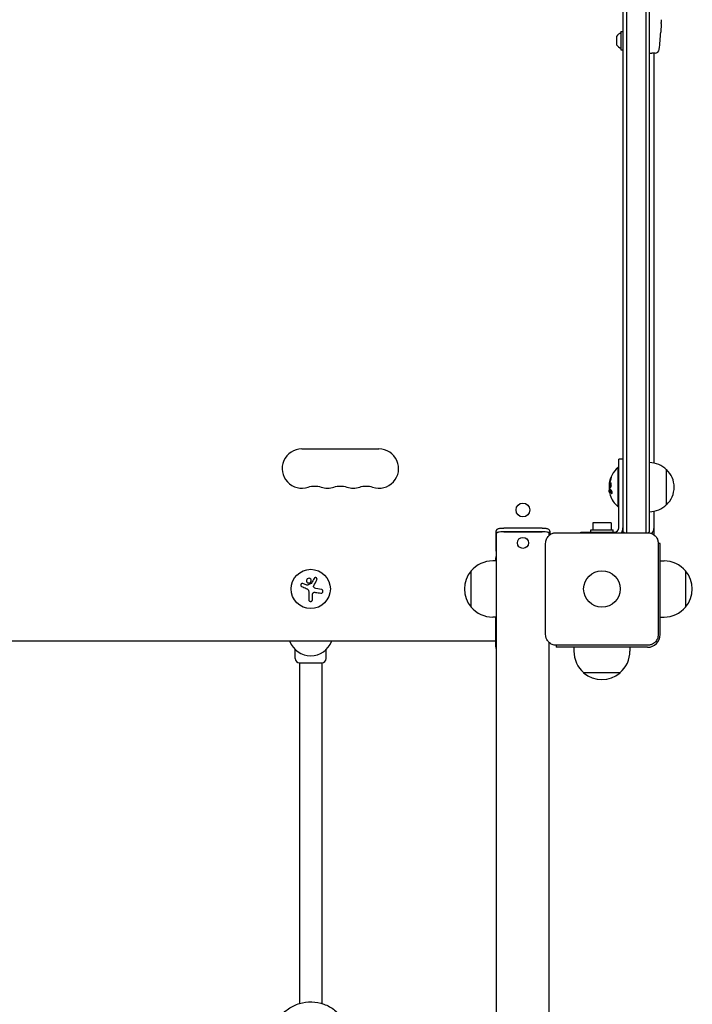
# Model space of a CAD drawing. Units: millimetres. Extents: x -5017 to 2947, y -3417 to 2947.
# Drawn here: x 995 to 1474, y 454 to 1155 of the extents above; entities that cross this region are included whole.
import ezdxf

# ---------------------------------------------------------------- set-up
doc = ezdxf.new("R2010")
doc.units = ezdxf.units.MM
doc.header["$LTSCALE"] = 20
doc.layers.add('2d', color=230, linetype='Continuous')

msp = doc.modelspace()

# ---------------------------------------------------------------- linework, layer by layer
at = {"layer": '2d'}
for p, q in [((1425, 1369.11), (1425, 790.89)), ((1427.5, 1369.9), (1427.5, 790.1)), ((1441.5, 790.1), (1441.5, 1369.9)), ((1444, 790.89), (1444, 1369.11)), ((1452.29, 1152.58), (1452.29, 1152.58)), ((1420.5, 1143.5), (1420.5, 1137.5)), ((1423.6, 1147), (1423.6, 1134)), ((1423.6, 1147), (1425, 1147)), ((1451.96, 1146.42), (1451.96, 1146.42)), ((1423.6, 1134), (1425, 1134)), ((1444, 1131.55), (1445.5, 1131.5)), ((1447.94, 1131.59), (1445.5, 1131.5)), ((1447, 1131.55), (1447, 839.7)), ((1196.16, 849.77), (1251.16, 849.77)), ((1422, 793.5), (1422, 842.5)), ((1425, 842.5), (1422, 842.5)), ((1421.5, 808.5), (1421.5, 836.5)), ((1422, 836.5), (1421.5, 836.5)), ((1456, 810), (1456, 835)), ((1415.15, 823.93), (1415.26, 823.93)), ((1415.2, 820.44), (1415.4, 820.44)), ((1422, 808.5), (1421.5, 808.5)), ((1447, 805.3), (1447, 788.7)), ((1367.5, 793.43), (1340, 793.43)), ((1416.5, 797.1), (1403.5, 797.1)), ((1403.5, 797.1), (1403.5, 792.1)), ((1416.5, 797.1), (1416.5, 792.1)), ((1334.7, 776.97), (1334.7, 791.18)), ((1335, -480.98), (1335, 789.71)), ((1340, 790.75), (1367.5, 790.75)), ((1367.5, 790.69), (1340, 790.69)), ((1372.5, 788.22), (1372.5, 789.71)), ((1372.8, 791.18), (1372.8, 788.47)), ((1377.5, 790.1), (1442.5, 790.1)), ((1395, 790.1), (1395, 790.5)), ((1395, 790.5), (1419, 790.5)), ((1402, 792.1), (1418, 792.1)), ((1402, 790.5), (1402, 792.1)), ((1418, 790.5), (1418, 792.1)), ((1369.9, 717.5), (1369.9, 782.5)), ((1450.1, 782.5), (1450.1, 717.5)), ((1451.5, 782.5), (1450.1, 782.5)), ((1451.5, 717.5), (1451.5, 782.5)), ((1335, 770), (1332.2, 770)), ((1451.5, 770), (1454.3, 770)), ((1316.87, 737), (1316.87, 763)), ((1469.63, 763), (1469.63, 737)), ((1199.65, 752.72), (1196.9, 753.82)), ((1210.08, 749.68), (1206.27, 750.29)), ((1201.07, 748.17), (1201.07, 742.43)), ((1203.72, 742.43), (1203.72, 745.5)), ((1335, 730), (1332.2, 730)), ((1334.5, 713.68), (1334.5, 730)), ((1451.5, 730), (1454.3, 730)), ((825.5, 713), (1334.5, 713)), ((1187.47, 713), (1187.6, 712.66)), ((1217.39, 712.66), (1217.53, 713)), ((1372.5, -486.31), (1372.5, 711.78)), ((1442.5, 709.9), (1377.5, 709.9)), ((1377.5, 709.9), (1377.5, 708.5)), ((1442.5, 708.5), (1377.5, 708.5)), ((1390, 708.5), (1390, 705.7)), ((1430, 708.5), (1430, 705.7)), ((1191.5, 700.5), (1191.5, 706.88)), ((1213.5, 700.5), (1213.5, 706.88)), ((1194.5, 697.5), (1210.5, 697.5)), ((1194.5, 697.5), (1194.5, 454.8)), ((1210.5, 697.5), (1210.5, 454.8)), ((1423, 690.37), (1397, 690.37))]:
    msp.add_line(p, q, dxfattribs=at)
for centre, radius in [((1353.75, 806.25), 4.9), ((1202.5, 750), 14), ((1410, 750), 13)]:
    msp.add_circle(centre, radius, dxfattribs=at)
for centre, radius, start, end in [((1213.95, 1162.5), 238.55, 357.61592, 358.29492), ((1425.31, 1140.69), 5.57, 107.8592, 149.67719), ((1213.95, 1162.5), 238.55, 353.19357, 356.13611), ((1425.31, 1140.31), 5.57, 210.32281, 252.1408), ((1447.84, 1134.58), 3, 272, 353.19357), ((1196.16, 835.77), 14, 90, 289.10989), ((1251.16, 835.77), 14, 250.89011, 90), ((1433.33, 822.5), 18.33, 130.19046, 172.31657), ((1443.81, 823), 17, 44.1865, 89.3587), ((1444.48, 822.5), 17, 312.66793, 47.33207), ((1214.5, 835.77), 14, 250.89011, 289.10989), ((1232.83, 835.77), 14, 250.89011, 289.10989), ((1433.53, 822.5), 18.33, 173.04887, 186.46588), ((1433.33, 822.5), 18.33, 197.72151, 229.80954), ((1443.81, 822), 17, 270.6413, 315.8135), ((1419, 793.5), 3, 270, 0), ((1419, 793.5), 6, 325.48189, 0), ((1442, 793), 5, 315.034, 0), ((1434.5, 802.5), 15, 230.70352, 235.75783), ((1434.5, 802.5), 15, 304.16245, 309.29648), ((1445.5, 788.7), 1.5, 357.16849, 0), ((1332.2, 750), 20, 90, 140.02151), ((1454.3, 750), 20, 39.97849, 90), ((1332.07, 750), 20, 139.4584, 220.5416), ((1454.43, 750), 20, 319.4584, 40.5416), ((1332.2, 750), 20, 219.97849, 270), ((1454.3, 750), 20, 270, 320.02151), ((1442.5, 717.5), 9, 270, 360), ((1202.5, 718.5), 16, 201.41247, 338.58753), ((1410, 705.7), 20, 180, 230.02151), ((1410, 705.7), 20, 309.97849, 0), ((1194.5, 700.5), 3, 180, 270), ((1210.5, 700.5), 3, 270, 0), ((1410, 705.57), 20, 229.4584, 310.5416)]:
    msp.add_arc(centre, radius, start, end, dxfattribs=at)
at = {"layer": '2d', "extrusion": (0, 0, -1)}
for centre in [(-1205.33, 809.31), (-1223.66, 809.31), (-1242, 809.31)]:
    msp.add_arc(centre, 14, 70.89011, 109.10989, dxfattribs=at)
at = {"layer": '2d'}
for centre, major_axis, ratio, start_param, end_param in [((1433.33, 821.95), (-18.27, 0), 0.928039, 5.912402, 6.081852), ((1433.33, 822.36), (-18.31, 0), 0.987688, 0.202338, 0.305725), ((1340, 789.71), (-5.3, 0), 0.196116, 4.712389, 6.283185), ((1340, 789.71), (-5, 0), 0.196116, 4.712389, 6.283185), ((1367.5, 789.71), (5.3, 0), 0.196116, 0, 1.570796), ((1367.5, 789.71), (-5, 0), 0.196116, 3.141593, 4.712389), ((1340, 776.97), (-5.3, 0), 0.196116, 0, 0.338071)]:
    msp.add_ellipse(centre, major_axis=major_axis, ratio=ratio, start_param=start_param, end_param=end_param, dxfattribs=at)
msp.add_ellipse((1353.75, 782.85), major_axis=(-4, 0), ratio=0.980581, dxfattribs=at)
for points, knots in [([(1452.29, 1152.58), (1452.29, 1152.58), (1452.29, 1152.56), (1452.28, 1152.48), (1452.28, 1152.42), (1452.27, 1152.26), (1452.27, 1152.17), (1452.25, 1151.95), (1452.24, 1151.82), (1452.23, 1151.53), (1452.22, 1151.38), (1452.2, 1151.04), (1452.19, 1150.86), (1452.17, 1150.49), (1452.16, 1150.3), (1452.14, 1149.9), (1452.13, 1149.7), (1452.1, 1149.3), (1452.09, 1149.1), (1452.07, 1148.7), (1452.06, 1148.51), (1452.04, 1148.14), (1452.03, 1147.96), (1452.01, 1147.63), (1452.01, 1147.47), (1451.99, 1147.18), (1451.99, 1147.06), (1451.97, 1146.83), (1451.97, 1146.74), (1451.96, 1146.58), (1451.96, 1146.52), (1451.96, 1146.45), (1451.96, 1146.42), (1451.96, 1146.42)], [0.000000197, 0.000000197, 0.000000197, 0.000000197, 0.000601628, 0.000601628, 0.001203058, 0.001203058, 0.001804488, 0.001804488, 0.002405919, 0.002405919, 0.003007349, 0.003007349, 0.003608779, 0.003608779, 0.00421021, 0.00421021, 0.00481164, 0.00481164, 0.00541307, 0.00541307, 0.006014501, 0.006014501, 0.006615931, 0.006615931, 0.007217361, 0.007217361, 0.007818792, 0.007818792, 0.008420222, 0.008420222, 0.009021652, 0.009021652, 0.009623083, 0.009623083, 0.009623083, 0.009623083]), ([(1416.46, 828.94), (1416.4, 828.8), (1416.34, 828.66), (1416.27, 828.46), (1416.23, 828.36), (1416.19, 828.25), (1416.17, 828.2), (1416.16, 828.17), (1416.15, 828.16), (1416.12, 828.07), (1416.09, 827.97), (1416.05, 827.85), (1416.03, 827.8), (1416.02, 827.76), (1416.01, 827.75), (1415.98, 827.66), (1415.95, 827.56), (1415.91, 827.44), (1415.9, 827.39), (1415.89, 827.36), (1415.88, 827.34), (1415.86, 827.25), (1415.83, 827.15), (1415.79, 827.03), (1415.78, 826.98), (1415.77, 826.94), (1415.77, 826.93), (1415.74, 826.84), (1415.71, 826.73), (1415.68, 826.61), (1415.67, 826.56), (1415.66, 826.53), (1415.66, 826.51), (1415.64, 826.42), (1415.61, 826.31), (1415.59, 826.19), (1415.57, 826.14), (1415.57, 826.11), (1415.56, 826.09), (1415.56, 826.09), (1415.53, 825.93), (1415.5, 825.79), (1415.48, 825.66)], [0, 0, 0, 0, 0.125, 0.125, 0.1875, 0.21875, 0.234375, 0.234375, 0.25, 0.25, 0.3125, 0.34375, 0.359375, 0.359375, 0.375, 0.375, 0.4375, 0.46875, 0.484375, 0.484375, 0.5, 0.5, 0.5625, 0.59375, 0.609375, 0.609375, 0.625, 0.625, 0.6875, 0.71875, 0.734375, 0.734375, 0.75, 0.75, 0.8125, 0.84375, 0.859375, 0.867187, 0.867187, 0.875, 0.875, 1, 1, 1, 1]), ([(1416.3, 828.1), (1416.35, 828.22), (1416.4, 828.35), (1416.45, 828.48), (1416.5, 828.62), (1416.54, 828.75), (1416.58, 828.88), (1416.62, 829), (1416.65, 829.12), (1416.67, 829.23), (1416.69, 829.32), (1416.71, 829.4), (1416.71, 829.47), (1416.72, 829.53), (1416.72, 829.57), (1416.7, 829.6), (1416.69, 829.62), (1416.68, 829.63), (1416.66, 829.62), (1416.63, 829.61), (1416.6, 829.58), (1416.57, 829.53), (1416.53, 829.49), (1416.49, 829.42), (1416.45, 829.34), (1416.4, 829.25), (1416.35, 829.15), (1416.3, 829.04), (1416.29, 829.01), (1416.27, 828.98), (1416.26, 828.94)], [0, 0, 0, 0, 0.117688, 0.117688, 0.117688, 0.23572, 0.23572, 0.23572, 0.348983, 0.348983, 0.348983, 0.453941, 0.453941, 0.453941, 0.55245, 0.55245, 0.55245, 0.649106, 0.649106, 0.649106, 0.748614, 0.748614, 0.748614, 0.85433, 0.85433, 0.85433, 0.967387, 0.967387, 0.967387, 1, 1, 1, 1]), ([(1416.71, 829.45), (1416.68, 829.4), (1416.65, 829.35), (1416.57, 829.19), (1416.51, 829.07), (1416.46, 828.94)], [0.8010076, 0.8010076, 0.8010076, 0.8010076, 0.875, 0.875, 1, 1, 1, 1]), ([(1415.18, 820.15), (1415.18, 820.23), (1415.17, 820.3), (1415.18, 820.35), (1415.18, 820.39), (1415.19, 820.42), (1415.2, 820.43), (1415.21, 820.44), (1415.22, 820.43), (1415.24, 820.4), (1415.25, 820.38), (1415.26, 820.35), (1415.27, 820.31)], [0, 0, 0, 0, 0.26951, 0.26951, 0.26951, 0.539189, 0.539189, 0.539189, 0.809594, 0.809594, 0.809594, 1, 1, 1, 1]), ([(1415.28, 820.76), (1415.28, 820.74), (1415.28, 820.72), (1415.28, 820.7), (1415.28, 820.62), (1415.28, 820.53), (1415.29, 820.44)], [0.4743292, 0.4743292, 0.4743292, 0.4743292, 0.5190116, 0.5190116, 0.5190116, 0.7114501, 0.7114501, 0.7114501, 0.7114501]), ([(1415.34, 824.76), (1415.34, 824.81), (1415.34, 824.86), (1415.35, 824.92), (1415.36, 824.97), (1415.36, 825.03), (1415.37, 825.08), (1415.38, 825.09), (1415.38, 825.1), (1415.38, 825.12)], [0, 0, 0, 0, 0.444984, 0.444984, 0.444984, 0.890124, 0.890124, 0.890124, 1, 1, 1, 1]), ([(1415.4, 820.44), (1415.41, 820.44), (1415.42, 820.43), (1415.43, 820.41), (1415.44, 820.4), (1415.46, 820.36), (1415.46, 820.34), (1415.47, 820.31)], [0.6050512, 0.6050512, 0.6050512, 0.6050512, 0.75, 0.75, 0.875, 0.875, 1, 1, 1, 1]), ([(1415.48, 825.66), (1415.47, 825.59), (1415.46, 825.53), (1415.43, 825.41), (1415.42, 825.34), (1415.41, 825.28), (1415.41, 825.28), (1415.41, 825.28)], [0, 0, 0, 0, 0.2166442, 0.2166442, 0.4332885, 0.4332885, 0.4445146, 0.4445146, 0.4445146, 0.4445146]), ([(1415.49, 821.87), (1415.48, 821.88), (1415.47, 821.91), (1415.47, 821.93), (1415.46, 821.95), (1415.46, 821.97), (1415.45, 822)], [0, 0, 0, 0, 0.541586, 0.541586, 0.541586, 1, 1, 1, 1]), ([(1416.68, 824.93), (1416.6, 825.28), (1416.47, 825.49), (1416.17, 825.57), (1416.01, 825.44), (1415.73, 824.9), (1415.62, 824.48), (1415.52, 823.57), (1415.53, 823.09), (1415.6, 822.75)], [0, 0, 0, 0, 0.125, 0.125, 0.25, 0.25, 0.375, 0.375, 0.5, 0.5, 0.5, 0.5]), ([(1415.6, 822.75), (1415.67, 822.4), (1415.8, 822.18), (1416.09, 822.11), (1416.26, 822.24), (1416.54, 822.78), (1416.66, 823.19), (1416.77, 824.11), (1416.75, 824.58), (1416.68, 824.93)], [0.5, 0.5, 0.5, 0.5, 0.625, 0.625, 0.75, 0.75, 0.875, 0.875, 1, 1, 1, 1]), ([(1416.36, 825.51), (1416.34, 825.5), (1416.31, 825.49), (1416.27, 825.45), (1416.25, 825.43), (1416.21, 825.39), (1416.19, 825.37), (1416.14, 825.29), (1416.1, 825.24), (1416.03, 825.1), (1416, 825.02), (1415.94, 824.85), (1415.91, 824.76), (1415.86, 824.57), (1415.84, 824.46), (1415.8, 824.25), (1415.78, 824.14), (1415.74, 823.8), (1415.73, 823.57), (1415.74, 823.24), (1415.75, 823.13), (1415.77, 822.93), (1415.78, 822.83), (1415.8, 822.75)], [0.1674411, 0.1674411, 0.1674411, 0.1674411, 0.1875, 0.1875, 0.203125, 0.203125, 0.21875, 0.21875, 0.25, 0.25, 0.28125, 0.28125, 0.3125, 0.3125, 0.34375, 0.34375, 0.375, 0.375, 0.4375, 0.4375, 0.46875, 0.46875, 0.5, 0.5, 0.5, 0.5]), ([(1415.8, 822.75), (1415.82, 822.66), (1415.84, 822.58), (1415.89, 822.44), (1415.92, 822.38), (1415.98, 822.28), (1416.01, 822.24), (1416.06, 822.19), (1416.08, 822.18), (1416.1, 822.17), (1416.1, 822.16), (1416.1, 822.16)], [0.5, 0.5, 0.5, 0.5, 0.53125, 0.53125, 0.5625, 0.5625, 0.59375, 0.59375, 0.609375, 0.609375, 0.6115319, 0.6115319, 0.6115319, 0.6115319]), ([(1415.92, 822.38), (1415.93, 822.36), (1415.94, 822.34), (1415.98, 822.28), (1416.01, 822.24), (1416.06, 822.19), (1416.08, 822.18), (1416.1, 822.17), (1416.1, 822.16), (1416.1, 822.16)], [0.55341009, 0.55341009, 0.55341009, 0.55341009, 0.5625, 0.5625, 0.59375, 0.59375, 0.609375, 0.609375, 0.61153194, 0.61153194, 0.61153194, 0.61153194]), ([(1415.47, 820.31), (1415.48, 820.29), (1415.49, 820.26), (1415.51, 820.22), (1415.52, 820.2), (1415.52, 820.18), (1415.54, 820.15), (1415.55, 820.11), (1415.57, 820.07), (1415.58, 820.05), (1415.58, 820.04), (1415.59, 820.04), (1415.61, 819.99), (1415.63, 819.94), (1415.66, 819.87), (1415.68, 819.83), (1415.7, 819.79), (1415.71, 819.77), (1415.72, 819.76), (1415.72, 819.75), (1415.75, 819.7), (1415.77, 819.66), (1415.81, 819.59), (1415.83, 819.55), (1415.85, 819.51), (1415.86, 819.49), (1415.87, 819.48), (1415.87, 819.47), (1415.9, 819.42), (1415.95, 819.36), (1416, 819.27), (1416.03, 819.23), (1416.04, 819.21), (1416.05, 819.2), (1416.05, 819.2), (1416.08, 819.15), (1416.13, 819.08), (1416.19, 819), (1416.22, 818.96), (1416.23, 818.94), (1416.24, 818.93), (1416.25, 818.92), (1416.28, 818.87), (1416.33, 818.81), (1416.4, 818.73), (1416.43, 818.69), (1416.45, 818.67), (1416.46, 818.66), (1416.46, 818.65), (1416.5, 818.6), (1416.56, 818.54), (1416.63, 818.46), (1416.66, 818.42), (1416.68, 818.4), (1416.69, 818.39), (1416.78, 818.29), (1416.87, 818.2), (1416.96, 818.11)], [0, 0, 0, 0, 0.03125, 0.046875, 0.046875, 0.0625, 0.0625, 0.09375, 0.109375, 0.117187, 0.117187, 0.125, 0.125, 0.1875, 0.1875, 0.21875, 0.234375, 0.242187, 0.242187, 0.25, 0.25, 0.3125, 0.3125, 0.34375, 0.359375, 0.367187, 0.367187, 0.375, 0.375, 0.4375, 0.46875, 0.484375, 0.492187, 0.492187, 0.5, 0.5, 0.5625, 0.59375, 0.609375, 0.617187, 0.617187, 0.625, 0.625, 0.6875, 0.71875, 0.734375, 0.742187, 0.742187, 0.75, 0.75, 0.8125, 0.84375, 0.859375, 0.859375, 0.875, 0.875, 1, 1, 1, 1]), ([(1416.76, 818.11), (1416.82, 818.05), (1416.89, 818.01), (1416.95, 818), (1417.01, 817.98), (1417.07, 817.99), (1417.12, 818.03), (1417.17, 818.06), (1417.21, 818.12), (1417.24, 818.2), (1417.27, 818.28), (1417.29, 818.37), (1417.3, 818.48), (1417.3, 818.57), (1417.3, 818.68), (1417.29, 818.79), (1417.28, 818.9), (1417.27, 819.01), (1417.24, 819.12), (1417.22, 819.23), (1417.19, 819.34), (1417.15, 819.45), (1417.11, 819.56), (1417.06, 819.66), (1417.01, 819.76), (1416.96, 819.86), (1416.9, 819.94), (1416.84, 820.01), (1416.83, 820.03), (1416.81, 820.05), (1416.79, 820.07)], [0, 0, 0, 0, 0.123267, 0.123267, 0.123267, 0.246944, 0.246944, 0.246944, 0.364412, 0.364412, 0.364412, 0.469764, 0.469764, 0.469764, 0.565076, 0.565076, 0.565076, 0.656937, 0.656937, 0.656937, 0.751946, 0.751946, 0.751946, 0.854928, 0.854928, 0.854928, 0.968152, 0.968152, 0.968152, 1, 1, 1, 1]), ([(1334.7, 791.18), (1334.7, 791.38), (1334.74, 791.57), (1334.86, 791.91), (1334.95, 792.06), (1335.15, 792.34), (1335.27, 792.45), (1335.56, 792.68), (1335.72, 792.76), (1336.18, 792.98), (1336.47, 793.06), (1337.12, 793.21), (1337.48, 793.27), (1338.24, 793.36), (1338.65, 793.39), (1339.38, 793.42), (1339.69, 793.43), (1340, 793.43)], [3.141593, 3.141593, 3.141593, 3.141593, 3.210256, 3.210256, 3.286092, 3.286092, 3.3846, 3.3846, 3.541634, 3.541634, 3.855793, 3.855793, 4.169952, 4.169952, 4.484111, 4.484111, 4.712389, 4.712389, 4.712389, 4.712389]), ([(1367.5, 793.43), (1367.93, 793.43), (1368.36, 793.42), (1369.18, 793.36), (1369.58, 793.32), (1370.31, 793.22), (1370.65, 793.16), (1371.28, 792.99), (1371.56, 792.9), (1372.01, 792.62), (1372.15, 792.53), (1372.43, 792.24), (1372.59, 792.04), (1372.76, 791.58), (1372.8, 791.38), (1372.8, 791.18)], [4.712389, 4.712389, 4.712389, 4.712389, 5.026548, 5.026548, 5.340708, 5.340708, 5.654867, 5.654867, 5.969026, 5.969026, 6.089505, 6.089505, 6.211557, 6.211557, 6.283185, 6.283185, 6.283185, 6.283185]), ([(1369.9, 782.5), (1369.9, 783), (1369.95, 783.49), (1370.14, 784.47), (1370.29, 784.95), (1370.67, 785.87), (1370.9, 786.31), (1371.46, 787.14), (1371.78, 787.53), (1372.3, 788.05), (1372.49, 788.22), (1372.87, 788.54), (1373.08, 788.69), (1373.7, 789.1), (1374.14, 789.33), (1374.82, 789.62), (1375.06, 789.7), (1375.54, 789.85), (1375.78, 789.91), (1376.51, 790.05), (1377, 790.1), (1377.5, 790.1)], [0, 0, 0, 0, 0.00149183, 0.00149183, 0.00298367, 0.00298367, 0.0044755, 0.0044755, 0.00596734, 0.00596734, 0.00671326, 0.00671326, 0.00745917, 0.00745917, 0.00895101, 0.00895101, 0.00969693, 0.00969693, 0.01044284, 0.01044284, 0.01193468, 0.01193468, 0.01193468, 0.01193468]), ([(1442.5, 790.1), (1443, 790.1), (1443.49, 790.05), (1444.47, 789.86), (1444.95, 789.71), (1445.87, 789.33), (1446.31, 789.1), (1447.14, 788.54), (1447.53, 788.22), (1448.05, 787.7), (1448.22, 787.51), (1448.54, 787.13), (1448.69, 786.92), (1449.1, 786.3), (1449.33, 785.86), (1449.62, 785.18), (1449.7, 784.94), (1449.85, 784.46), (1449.91, 784.22), (1450.05, 783.49), (1450.1, 783), (1450.1, 782.5)], [0, 0, 0, 0, 0.00149183, 0.00149183, 0.00298367, 0.00298367, 0.0044755, 0.0044755, 0.00596734, 0.00596734, 0.00671326, 0.00671326, 0.00745917, 0.00745917, 0.00895101, 0.00895101, 0.00969693, 0.00969693, 0.01044284, 0.01044284, 0.01193468, 0.01193468, 0.01193468, 0.01193468]), ([(1334.5, 770), (1334.5, 770.39), (1334.5, 770.71), (1334.5, 771.26), (1334.5, 771.45), (1334.5, 771.5), (1334.5, 771.51), (1334.5, 771.51), (1334.5, 771.51), (1334.5, 771.51), (1334.5, 771.51), (1334.5, 771.52), (1334.5, 771.52), (1334.5, 771.52), (1334.5, 771.52), (1334.5, 771.53), (1334.5, 771.53), (1334.5, 771.54), (1334.5, 771.55), (1334.5, 771.62), (1334.5, 771.69), (1334.51, 771.89), (1334.52, 772.01), (1334.57, 772.5), (1334.64, 772.87), (1334.82, 773.46), (1334.9, 773.69), (1335, 773.91)], [38.326072, 38.326072, 38.326072, 38.326072, 41.502053, 41.502053, 45.650996, 45.650996, 46.167617, 46.167617, 46.36134, 46.36134, 46.397755, 46.397755, 46.404253, 46.404253, 46.410801, 46.410801, 46.41736, 46.41736, 46.444085, 46.444085, 46.651764, 46.651764, 47.022632, 47.022632, 48.139553, 48.139553, 48.861284, 48.861284, 48.861284, 48.861284]), ([(1200.07, 757.26), (1199.72, 756.97), (1199.51, 756.54), (1199.43, 755.68), (1199.56, 755.24), (1200.1, 754.56), (1200.52, 754.32), (1201.43, 754.22), (1201.91, 754.36), (1202.25, 754.65)], [0, 0, 0, 0, 0.125, 0.125, 0.25, 0.25, 0.375, 0.375, 0.5, 0.5, 0.5, 0.5]), ([(1202.25, 754.65), (1202.6, 754.95), (1202.82, 755.37), (1202.89, 756.24), (1202.76, 756.68), (1202.22, 757.36), (1201.81, 757.6), (1200.89, 757.7), (1200.42, 757.55), (1200.07, 757.26)], [0.5, 0.5, 0.5, 0.5, 0.625, 0.625, 0.75, 0.75, 0.875, 0.875, 1, 1, 1, 1]), ([(1206.89, 756.49), (1206.95, 756.61), (1206.99, 756.75), (1207, 756.88), (1207.02, 757.02), (1207.01, 757.16), (1206.97, 757.29), (1206.94, 757.42), (1206.88, 757.55), (1206.8, 757.66), (1206.72, 757.76), (1206.63, 757.85), (1206.52, 757.92), (1206.43, 757.98), (1206.32, 758.03), (1206.21, 758.07), (1206.1, 758.1), (1205.99, 758.11), (1205.88, 758.11), (1205.77, 758.11), (1205.66, 758.08), (1205.55, 758.05), (1205.44, 758.01), (1205.34, 757.96), (1205.24, 757.89), (1205.14, 757.81), (1205.06, 757.72), (1204.99, 757.61), (1204.97, 757.58), (1204.95, 757.55), (1204.93, 757.52)], [0, 0, 0, 0, 0.123267, 0.123267, 0.123267, 0.246944, 0.246944, 0.246944, 0.364412, 0.364412, 0.364412, 0.469764, 0.469764, 0.469764, 0.565076, 0.565076, 0.565076, 0.656937, 0.656937, 0.656937, 0.751946, 0.751946, 0.751946, 0.854928, 0.854928, 0.854928, 0.968152, 0.968152, 0.968152, 1, 1, 1, 1]), ([(1196.9, 753.82), (1196.78, 753.87), (1196.65, 753.9), (1196.52, 753.9), (1196.38, 753.91), (1196.25, 753.89), (1196.12, 753.84), (1196, 753.8), (1195.88, 753.73), (1195.77, 753.65), (1195.68, 753.57), (1195.6, 753.47), (1195.53, 753.36), (1195.47, 753.26), (1195.43, 753.15), (1195.4, 753.03), (1195.38, 752.92), (1195.37, 752.8), (1195.38, 752.69), (1195.39, 752.57), (1195.42, 752.46), (1195.47, 752.35), (1195.51, 752.24), (1195.58, 752.14), (1195.66, 752.05), (1195.75, 751.95), (1195.85, 751.87), (1195.96, 751.81), (1195.99, 751.8), (1196.02, 751.78), (1196.06, 751.76)], [0, 0, 0, 0, 0.117688, 0.117688, 0.117688, 0.23572, 0.23572, 0.23572, 0.348983, 0.348983, 0.348983, 0.453941, 0.453941, 0.453941, 0.55245, 0.55245, 0.55245, 0.649106, 0.649106, 0.649106, 0.748614, 0.748614, 0.748614, 0.85433, 0.85433, 0.85433, 0.967387, 0.967387, 0.967387, 1, 1, 1, 1]), ([(1200.24, 752.67), (1200.19, 752.64), (1200.14, 752.63), (1200.08, 752.62), (1200.03, 752.62), (1199.97, 752.62), (1199.92, 752.63), (1199.91, 752.63), (1199.9, 752.64), (1199.88, 752.64)], [0, 0, 0, 0, 0.444984, 0.444984, 0.444984, 0.890124, 0.890124, 0.890124, 1, 1, 1, 1]), ([(1203.13, 754.14), (1203.12, 754.11), (1203.09, 754.09), (1203.07, 754.06), (1203.05, 754.04), (1203.03, 754.03), (1203, 754.02)], [0, 0, 0, 0, 0.541586, 0.541586, 0.541586, 1, 1, 1, 1]), ([(1204.85, 751.05), (1204.77, 751.14), (1204.7, 751.24), (1204.65, 751.35), (1204.61, 751.45), (1204.58, 751.57), (1204.57, 751.69), (1204.56, 751.81), (1204.57, 751.93), (1204.6, 752.04), (1204.62, 752.12), (1204.65, 752.2), (1204.69, 752.28)], [0, 0, 0, 0, 0.26951, 0.26951, 0.26951, 0.539189, 0.539189, 0.539189, 0.809594, 0.809594, 0.809594, 1, 1, 1, 1]), ([(1203.85, 746.65), (1203.89, 746.79), (1203.94, 746.92), (1204.02, 747.04), (1204.09, 747.16), (1204.19, 747.27), (1204.3, 747.35), (1204.4, 747.44), (1204.53, 747.51), (1204.66, 747.56), (1204.77, 747.6), (1204.9, 747.62), (1205.02, 747.63)], [0, 0, 0, 0, 0.2593, 0.2593, 0.2593, 0.519012, 0.519012, 0.519012, 0.774897, 0.774897, 0.774897, 1, 1, 1, 1]), ([(1209.67, 747.03), (1209.83, 747.01), (1209.99, 747.01), (1210.15, 747.04), (1210.31, 747.08), (1210.47, 747.14), (1210.61, 747.24), (1210.74, 747.33), (1210.86, 747.44), (1210.96, 747.58), (1211.05, 747.7), (1211.12, 747.83), (1211.16, 747.98), (1211.2, 748.11), (1211.21, 748.25), (1211.21, 748.39), (1211.21, 748.53), (1211.18, 748.66), (1211.14, 748.79), (1211.1, 748.92), (1211.03, 749.04), (1210.95, 749.15), (1210.86, 749.27), (1210.76, 749.37), (1210.64, 749.46), (1210.51, 749.55), (1210.37, 749.61), (1210.22, 749.65), (1210.17, 749.67), (1210.13, 749.68), (1210.08, 749.68)], [0, 0, 0, 0, 0.120796, 0.120796, 0.120796, 0.242046, 0.242046, 0.242046, 0.356333, 0.356333, 0.356333, 0.459168, 0.459168, 0.459168, 0.553739, 0.553739, 0.553739, 0.646543, 0.646543, 0.646543, 0.743592, 0.743592, 0.743592, 0.848997, 0.848997, 0.848997, 0.964083, 0.964083, 0.964083, 1, 1, 1, 1]), ([(1201.07, 742.43), (1201.07, 742.27), (1201.1, 742.11), (1201.16, 741.96), (1201.22, 741.81), (1201.3, 741.66), (1201.42, 741.54), (1201.52, 741.42), (1201.66, 741.32), (1201.8, 741.25), (1201.94, 741.18), (1202.08, 741.14), (1202.23, 741.12), (1202.37, 741.1), (1202.51, 741.11), (1202.65, 741.13), (1202.78, 741.16), (1202.91, 741.2), (1203.02, 741.27), (1203.14, 741.33), (1203.25, 741.41), (1203.34, 741.51), (1203.44, 741.61), (1203.53, 741.73), (1203.59, 741.85), (1203.65, 741.99), (1203.7, 742.14), (1203.71, 742.29), (1203.72, 742.34), (1203.72, 742.38), (1203.72, 742.43)], [0, 0, 0, 0, 0.12144, 0.12144, 0.12144, 0.243283, 0.243283, 0.243283, 0.358856, 0.358856, 0.358856, 0.462986, 0.462986, 0.462986, 0.558085, 0.558085, 0.558085, 0.650496, 0.650496, 0.650496, 0.746429, 0.746429, 0.746429, 0.850305, 0.850305, 0.850305, 0.963913, 0.963913, 0.963913, 1, 1, 1, 1]), ([(1377.5, 709.9), (1377, 709.9), (1376.51, 709.95), (1375.53, 710.14), (1375.05, 710.29), (1374.13, 710.67), (1373.69, 710.9), (1372.86, 711.46), (1372.47, 711.78), (1371.95, 712.3), (1371.78, 712.49), (1371.46, 712.87), (1371.31, 713.08), (1370.9, 713.7), (1370.67, 714.14), (1370.38, 714.82), (1370.3, 715.06), (1370.15, 715.54), (1370.09, 715.78), (1369.95, 716.51), (1369.9, 717), (1369.9, 717.5)], [0, 0, 0, 0, 0.00149183, 0.00149183, 0.00298367, 0.00298367, 0.0044755, 0.0044755, 0.00596734, 0.00596734, 0.00671326, 0.00671326, 0.00745917, 0.00745917, 0.00895101, 0.00895101, 0.00969693, 0.00969693, 0.01044284, 0.01044284, 0.01193468, 0.01193468, 0.01193468, 0.01193468]), ([(1450.1, 717.5), (1450.1, 717), (1450.05, 716.51), (1449.86, 715.53), (1449.71, 715.05), (1449.33, 714.13), (1449.1, 713.69), (1448.54, 712.86), (1448.22, 712.47), (1447.7, 711.95), (1447.51, 711.78), (1447.13, 711.46), (1446.92, 711.31), (1446.3, 710.9), (1445.86, 710.67), (1445.18, 710.38), (1444.94, 710.3), (1444.46, 710.15), (1444.22, 710.09), (1443.49, 709.95), (1443, 709.9), (1442.5, 709.9)], [0, 0, 0, 0, 0.00149183, 0.00149183, 0.00298367, 0.00298367, 0.0044755, 0.0044755, 0.00596734, 0.00596734, 0.00671326, 0.00671326, 0.00745917, 0.00745917, 0.00895101, 0.00895101, 0.00969693, 0.00969693, 0.01044284, 0.01044284, 0.01193468, 0.01193468, 0.01193468, 0.01193468]), ([(1335, 706.86), (1334.9, 707.09), (1334.81, 707.33), (1334.65, 707.87), (1334.59, 708.18), (1334.53, 708.65), (1334.51, 708.81), (1334.5, 709.03), (1334.5, 709.09), (1334.5, 709.17), (1334.5, 709.19), (1334.5, 709.22), (1334.5, 709.23), (1334.5, 709.23), (1334.5, 709.24), (1334.5, 709.24), (1334.5, 709.24), (1334.5, 709.25), (1334.5, 709.25), (1334.5, 709.25), (1334.5, 709.25), (1334.5, 709.25), (1334.5, 709.25), (1334.5, 709.26), (1334.5, 709.26), (1334.5, 709.26), (1334.5, 709.26), (1334.5, 709.28), (1334.5, 709.3), (1334.5, 709.45), (1334.5, 709.68), (1334.5, 710.37), (1334.5, 710.86), (1334.5, 712.08), (1334.5, 712.84), (1334.5, 713.68)], [6.927579, 6.927579, 6.927579, 6.927579, 7.680027, 7.680027, 8.626677, 8.626677, 9.105064, 9.105064, 9.284337, 9.284337, 9.351563, 9.351563, 9.364171, 9.364171, 9.376223, 9.376223, 9.382314, 9.382314, 9.385334, 9.385334, 9.391421, 9.391421, 9.41576, 9.41576, 9.511803, 9.511803, 9.799822, 9.799822, 10.664619, 10.664619, 13.279041, 13.279041, 16.112999, 16.112999, 19.13733, 19.13733, 19.13733, 19.13733]), ([(1175, 429), (1175, 431.87), (1175.47, 434.73), (1177.3, 440.18), (1178.66, 442.75), (1182.15, 447.36), (1184.27, 449.39), (1189.06, 452.7), (1191.73, 453.98), (1197.35, 455.65), (1200.3, 456.04), (1206.18, 455.88), (1209.11, 455.34), (1214.64, 453.37), (1217.25, 451.95), (1221.86, 448.37), (1223.87, 446.22), (1227.1, 441.4), (1228.31, 438.74), (1229.69, 433.69), (1230, 431.35), (1230, 429)], [3.141593, 3.141593, 3.141593, 3.141593, 3.459021, 3.459021, 3.776987, 3.776987, 4.096309, 4.096309, 4.417205, 4.417205, 4.739278, 4.739278, 5.061733, 5.061733, 5.383655, 5.383655, 5.704293, 5.704293, 6.02334, 6.02334, 6.283185, 6.283185, 6.283185, 6.283185])]:
    msp.add_open_spline(points, degree=3, knots=knots, dxfattribs=at)
for points in [[(1416.26, 828.94), (1415.81, 827.88), (1415.49, 826.78), (1415.28, 825.66)], [(1416.6, 829.24), (1416.55, 829.15), (1416.51, 829.05), (1416.46, 828.94)], [(1415.15, 824.83), (1415.08, 824.27), (1415.08, 823.93), (1415.15, 823.93)], [(1415.16, 824.93), (1415.16, 824.9), (1415.15, 824.86), (1415.15, 824.83)], [(1415.28, 825.66), (1415.23, 825.4), (1415.19, 825.16), (1415.16, 824.93)], [(1415.45, 822), (1415.33, 822.92), (1415.29, 823.84), (1415.34, 824.76)], [(1415.38, 825.12), (1415.4, 825.19), (1415.41, 825.27), (1415.43, 825.35)], [(1416.79, 820.07), (1416.22, 820.64), (1415.78, 821.25), (1415.49, 821.87)], [(1415.39, 818.73), (1415.28, 819.27), (1415.21, 819.77), (1415.18, 820.15)], [(1415.27, 820.31), (1415.55, 819.55), (1416.05, 818.81), (1416.76, 818.11)], [(1415.5, 820.24), (1415.5, 820.24), (1415.5, 820.24), (1415.5, 820.24)], [(1416.96, 818.11), (1417.01, 818.07), (1417.05, 818.04), (1417.1, 818.01)], [(1204.93, 757.52), (1204.36, 756.44), (1203.75, 755.31), (1203.13, 754.14)], [(1196.06, 751.76), (1197.12, 751.32), (1198.22, 750.86), (1199.34, 750.39)], [(1199.34, 750.39), (1199.6, 750.29), (1199.84, 750.16), (1200.07, 750)], [(1199.88, 752.64), (1199.81, 752.66), (1199.73, 752.69), (1199.65, 752.72)], [(1203, 754.02), (1202.08, 753.57), (1201.16, 753.12), (1200.24, 752.67)], [(1204.69, 752.28), (1205.45, 753.74), (1206.19, 755.15), (1206.89, 756.49)], [(1206.27, 750.29), (1205.73, 750.37), (1205.23, 750.64), (1204.85, 751.05)], [(1200.07, 750), (1200.1, 749.98), (1200.14, 749.95), (1200.17, 749.93)], [(1200.17, 749.93), (1200.73, 749.52), (1201.07, 748.86), (1201.07, 748.17)], [(1203.72, 745.5), (1203.72, 745.89), (1203.76, 746.27), (1203.85, 746.65)], [(1205.02, 747.63), (1205.36, 747.65), (1205.69, 747.64), (1206.03, 747.58)], [(1206.03, 747.58), (1207.28, 747.39), (1208.5, 747.21), (1209.67, 747.03)]]:
    msp.add_open_spline(points, degree=3, dxfattribs=at)

doc.saveas('drawing.dxf')
